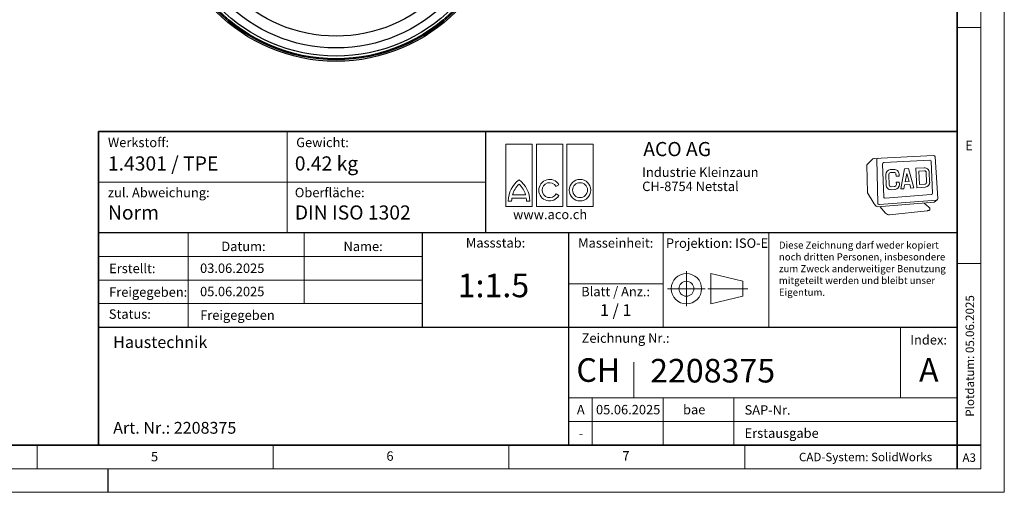
# Model space of a CAD drawing. Units: millimetres. Extents: x 0 to 420, y 0 to 297.
# Drawn here: x 211 to 420, y 0 to 100 of the extents above; entities that cross this region are included whole.
import ezdxf

# ---------------------------------------------------------------- set-up
doc = ezdxf.new("R2010")
doc.units = ezdxf.units.MM
doc.header["$PDSIZE"] = -1
doc.linetypes.add('CENTERX2', pattern=[20.32, 12.7, -2.54, 2.54, -2.54])
doc.styles.add('SLDTEXTSTYLE0', font='TXT', dxfattribs={"width": 0.605})
doc.styles.add('SLDTEXTSTYLE1', font='TXT', dxfattribs={"width": 0.563})

# ---------------------------------------------------------------- blocks, each defined once
blk = doc.blocks.new('SW_NOTE_0')
at = {"color": 0, "linetype": 'Continuous', "lineweight": 0, "insert": (7.47, 2.58), "char_height": 2, "attachment_point": 2, "style": 'SLDTEXTSTYLE0'}
blk.add_mtext('www.aco.ch', dxfattribs=at)
blk = doc.blocks.new('SW_NOTE_0_1')
at = {"color": 0, "linetype": 'Continuous', "lineweight": 0, "insert": (0, 3.87), "char_height": 3, "attachment_point": 1, "style": 'SLDTEXTSTYLE0'}
blk.add_mtext('ACO AG', dxfattribs=at)
blk = doc.blocks.new('SW_NOTE_0_2')
at = {"color": 0, "linetype": 'Continuous', "lineweight": 0, "char_height": 2, "attachment_point": 1, "style": 'SLDTEXTSTYLE0'}
for s, insert in [('Industrie Kleinzaun', (0, 2.58)), ('CH-8754 Netstal', (0, -0.42))]:
    blk.add_mtext(s, dxfattribs=dict(at, insert=insert))
blk = doc.blocks.new('ACO-Logo')
at = {"color": 7, "linetype": 'Continuous', "lineweight": 18}
for p, q in [((0, 16.17), (0, 2.94)), ((5.59, 16.17), (0, 16.17)), ((5.59, 2.94), (5.59, 16.17)), ((6.46, 16.17), (6.46, 2.94)), ((12.05, 16.17), (6.46, 16.17)), ((12.05, 2.94), (12.05, 16.17)), ((12.93, 2.94), (12.93, 16.17)), ((12.93, 16.17), (18.52, 16.17)), ((18.52, 16.17), (18.52, 2.94)), ((77.51, 12.77), (76.49, 11.76)), ((90.64, 13.74), (78.15, 13.15)), ((78.63, 12.88), (78.84, 3.65)), ((80.13, 12.24), (89.85, 12.76)), ((91.53, 4.63), (90.96, 13.46)), ((76.49, 11.76), (76.65, 5.87)), ((79.85, 11.93), (80.09, 4.98)), ((81.47, 10.76), (82.27, 10.81)), ((83.7, 6.67), (84.51, 10.93)), ((84.51, 10.93), (85.35, 10.97)), ((85.35, 10.97), (86.49, 6.88)), ((86.88, 11.07), (88.67, 11.16)), ((87.08, 6.93), (86.88, 11.07)), ((87.55, 10.46), (88.71, 10.53)), ((87.68, 7.61), (87.55, 10.46)), ((90.46, 5.79), (90.16, 12.47)), ((80.53, 9.73), (80.61, 7.48)), ((81.17, 9.75), (81.24, 7.5)), ((81.51, 10.13), (82.31, 10.17)), ((82.69, 9.82), (82.71, 9.37)), ((82.71, 9.35), (83.34, 9.39)), ((83.33, 9.84), (83.34, 9.39)), ((84.64, 8.19), (84.97, 9.97)), ((84.97, 9.97), (85.45, 8.24)), ((89.19, 8.08), (89.09, 10.18)), ((89.82, 8.11), (89.73, 10.21)), ((10.61, 7.22), (11.22, 7.57)), ((81.63, 7.15), (82.43, 7.21)), ((81.68, 6.51), (82.48, 6.58)), ((82.75, 8.08), (83.39, 8.12)), ((82.75, 8.08), (82.77, 7.58)), ((83.39, 8.12), (83.4, 7.61)), ((83.7, 6.67), (84.36, 6.72)), ((84.36, 6.72), (84.51, 7.54)), ((84.51, 7.54), (85.63, 7.61)), ((84.64, 8.19), (85.45, 8.24)), ((85.63, 7.61), (85.85, 6.83)), ((85.85, 6.83), (86.49, 6.88)), ((87.08, 6.93), (88.91, 7.07)), ((87.68, 7.61), (88.85, 7.7)), ((1.26, 4.73), (4.33, 4.73)), ((4.18, 5.43), (1.41, 5.43)), ((11.23, 5.26), (10.63, 5.62)), ((76.65, 5.87), (78.03, 3.52)), ((79.16, 3.36), (91.26, 4.31)), ((80.41, 4.7), (90.18, 5.48)), ((90.8, 3.85), (91.4, 4.35)), ((0, 2.94), (5.59, 2.94)), ((0.51, 4.09), (1.21, 4.09)), ((4.37, 4.09), (5.08, 4.09)), ((6.46, 2.94), (12.05, 2.94)), ((18.52, 2.94), (12.93, 2.94)), ((78.03, 3.52), (78.36, 3.14)), ((78.36, 3.14), (78.47, 3.02)), ((78.8, 2.89), (90.8, 3.85)), ((79.26, 2.93), (80.49, 1.53)), ((88.68, 3.68), (89.67, 2.79)), ((89.67, 2.79), (89.75, 2.72)), ((89.75, 2.72), (89.8, 2.67)), ((89.8, 2.67), (89.84, 2.6)), ((89.84, 2.6), (89.87, 2.52)), ((89.87, 2.52), (89.87, 2.31)), ((81.34, 1.2), (89.33, 2.05))]:
    blk.add_line(p, q, dxfattribs=at)
for radius in [2.28, 1.58]:
    blk.add_circle((15.72, 6.41), radius, dxfattribs=at)
for centre, radius, start, end in [((78.19, 12.35), 0.8, 92.6996, 148.2554), ((78.93, 12.89), 0.3, 92.6996, 181.273), ((89.86, 12.46), 0.3, 2.5148, 93.0418), ((90.66, 13.44), 0.3, 3.7249, 92.6996), ((80.15, 11.94), 0.3, 93.0418, 181.9349), ((81.53, 9.76), 1, 93.1134, 181.9415), ((82.33, 9.81), 1, 1.9415, 93.1134), ((88.73, 10.16), 1, 2.6542, 93.1134), ((88.73, 10.16), 0.363, 2.6542, 93.1134), ((6.13, 4.07), 5.62, 126.4236, 179.7474), ((-0.54, 4.07), 5.62, 0.2526, 53.5764), ((9.26, 6.41), 2.28, 30.7309, 330), ((81.53, 9.76), 0.363, 93.1134, 181.9415), ((82.33, 9.81), 0.363, 1.9415, 93.1134), ((6.13, 4.07), 4.91, 132.7321, 163.9341), ((-0.54, 4.07), 4.91, 16.0659, 47.2679), ((9.26, 6.41), 1.58, 31.0558, 330), ((81.61, 7.51), 1, 181.9415, 274.3987), ((81.61, 7.51), 0.363, 181.9415, 274.3987), ((82.4, 7.57), 0.363, 274.3987, 1.9415), ((82.4, 7.57), 1, 274.3987, 1.9415), ((88.83, 8.07), 0.363, 274.3987, 2.6542), ((88.83, 8.07), 1, 274.3987, 2.6542), ((6.13, 4.07), 4.91, 172.3058, 179.7113), ((-0.54, 4.07), 4.91, 0.2887, 7.6942), ((80.39, 4.99), 0.3, 181.9349, 274.6063), ((90.16, 5.78), 0.3, 274.6063, 2.5148), ((91.23, 4.61), 0.3, 274.4996, 3.7249), ((78.77, 3.29), 0.4, 221.0091, 274.5606), ((79.14, 3.65), 0.3, 181.273, 274.4996), ((88.05, 7.32), 5.43, 285.2551, 287.1087), ((89.48, 2.66), 0.555, 287.1087, 303.6901), ((89.69, 2.35), 0.188, 303.6901, 332.3803), ((89.77, 2.31), 0.0984, 332.3803, 4.9765), ((81.24, 2.19), 1, 221.4087, 276.0561), ((89.05, 4.1), 2.08, 277.7635, 279.1918), ((89.32, 2.43), 0.379, 279.1918, 281.4992), ((89.13, 3.35), 1.32, 281.4992, 285.2551)]:
    blk.add_arc(centre, radius, start, end, dxfattribs=at)
at = {"color": 7, "linetype": 'Continuous', "lineweight": 0}
for name, p in [('SW_NOTE_0_1', (29.12, 12.75)), ('SW_NOTE_0_2', (28.89, 8.64)), ('SW_NOTE_0', (1.9, -0.32))]:
    blk.add_blockref(name, p, dxfattribs=at)

msp = doc.modelspace()

# ---------------------------------------------------------------- linework, layer by layer
at = {"color": 7, "linetype": 'Continuous', "lineweight": 18}
for p, q in [((420, 0), (420, 297)), ((415, 292), (415, 5)), ((410, 98.5), (415, 98.5)), ((268, 76.5), (268, 55)), ((228, 65.75), (310, 65.75)), ((228, 55), (410, 55)), ((410, 55), (228, 55)), ((247, 55), (247, 35)), ((271.6, 55), (271.6, 40)), ((347.661, 35), (347.661, 55)), ((370.057, 55.012), (370.057, 35)), ((228, 50), (296.6, 50)), ((410, 48.5), (415, 48.5)), ((357.766, 46.372), (357.766, 39.935)), ((364.606, 44.738), (357.766, 46.372)), ((296.6, 45), (228, 45)), ((347.661, 44.213), (327.661, 44.213)), ((364.606, 44.738), (364.606, 41.57)), ((228, 40), (296.6, 40)), ((357.766, 39.935), (364.606, 41.57)), ((398, 35), (398, 20)), ((341.485, 20), (341.485, 27.565)), ((327.661, 20), (410, 20)), ((332.661, 20), (332.661, 10)), ((347.661, 20), (347.661, 10)), ((362.661, 20), (362.661, 10)), ((410, 15), (327.661, 15)), ((215, 10), (215, 5)), ((265, 10), (265, 5)), ((315, 10), (315, 5)), ((365, 10), (365, 5)), ((15, 5), (415, 5)), ((0, 0), (420, 0))]:
    msp.add_line(p, q, dxfattribs=at)
at = {"color": 7, "linetype": 'Continuous', "lineweight": 35}
for p, q in [((410, 5), (410, 287)), ((228, 76.5), (228, 10)), ((228, 76.5), (410, 76.5)), ((20, 10), (415, 10))]:
    msp.add_line(p, q, dxfattribs=at)
at = {"color": 7, "linetype": 'Continuous', "lineweight": 25}
for p, q in [((310, 76.5), (310, 55)), ((410, 55), (228, 55)), ((296.6, 55), (296.6, 35)), ((327.661, 10), (327.661, 55)), ((228, 35), (410, 35))]:
    msp.add_line(p, q, dxfattribs=at)
at = {"color": 7, "linetype": 'CENTERX2', "lineweight": 18}
for p, q in [((352.617, 46.908), (352.617, 39.462)), ((348.624, 43.154), (356.611, 43.154)), ((357.129, 43.154), (365.626, 43.154))]:
    msp.add_line(p, q, dxfattribs=at)
msp.add_line((230, 5), (230, 0))
at = {"color": 7, "linetype": 'Continuous', "lineweight": 25}
for radius in [36, 35.696, 35.464, 34.898, 33.167, 30.667]:
    msp.add_circle((278.345, 127.362), radius, dxfattribs=at)
at = {"color": 7, "linetype": 'Continuous', "lineweight": 18}
for radius in [3.218, 1.584]:
    msp.add_circle((352.617, 43.154), radius, dxfattribs=at)
msp.add_point((410, 10))

# ---------------------------------------------------------------- block references
at = {"color": 7, "linetype": 'Continuous'}
msp.add_blockref('ACO-Logo', (314.351, 57.637), dxfattribs=at)

# ---------------------------------------------------------------- texts
at = {"color": 7, "linetype": 'Continuous', "lineweight": 18}
for s, insert, char_height, attachment_point, style in [('Werkstoff:', (230, 75.161), 2, 1, 'SLDTEXTSTYLE0'), ('Gewicht:', (269.898, 75.161), 2, 1, 'SLDTEXTSTYLE0'), ('E', (412.516, 74.51), 2, 2, 'SLDTEXTSTYLE0'), ('1.4301 / TPE', (230, 71.212), 3, 1, 'SLDTEXTSTYLE0'), ('0.42 kg', (269.613, 71.212), 3, 1, 'SLDTEXTSTYLE0'), ('zul. Abweichung:', (230, 64.542), 2, 1, 'SLDTEXTSTYLE0'), ('Oberfläche:', (269.613, 64.542), 2, 1, 'SLDTEXTSTYLE0'), ('Norm', (230, 60.812), 3, 1, 'SLDTEXTSTYLE0'), ('DIN ISO 1302', (269.613, 60.812), 3, 1, 'SLDTEXTSTYLE0'), ('Datum:', (254.036, 53.129), 2, 1, 'SLDTEXTSTYLE0'), ('Name:', (279.935, 53.136), 2, 1, 'SLDTEXTSTYLE0'), ('Massstab:', (312.162, 53.882), 2, 2, 'SLDTEXTSTYLE0'), ('Masseinheit:', (337.632, 53.855), 2, 2, 'SLDTEXTSTYLE0'), ('Projektion: ISO-E', (348.275, 53.819), 2, 1, 'SLDTEXTSTYLE0'), ('Erstellt:', (230.261, 48.45), 2, 1, 'SLDTEXTSTYLE0'), ('03.06.2025', (249.528, 48.499), 2, 1, 'SLDTEXTSTYLE0'), ('1:1.5', (311.713, 46.349), 5, 2, 'SLDTEXTSTYLE0'), ('Freigegeben:', (230.261, 43.443), 2, 1, 'SLDTEXTSTYLE0'), ('05.06.2025', (249.528, 43.56), 2, 1, 'SLDTEXTSTYLE0'), ('Blatt / Anz.:', (337.611, 43.545), 2, 2, 'SLDTEXTSTYLE0'), ('1 / 1', (337.635, 39.87), 2.5, 2, 'SLDTEXTSTYLE1'), ('Status:', (230.185, 38.779), 2, 1, 'SLDTEXTSTYLE0'), ('Freigegeben', (249.557, 38.558), 2, 1, 'SLDTEXTSTYLE0'), ('Zeichnung Nr.:', (330.407, 33.693), 2, 1, 'SLDTEXTSTYLE0'), ('Index:', (403.955, 33.325), 2, 2, 'SLDTEXTSTYLE0'), ('Haustechnik', (231.116, 33.09), 2.5, 1, 'SLDTEXTSTYLE0'), ('CH', (329.29, 28.414), 5, 1, 'SLDTEXTSTYLE0'), ('2208375', (344.927, 28.277), 5, 1, 'SLDTEXTSTYLE0'), ('A', (403.999, 28.439), 5, 2, 'SLDTEXTSTYLE0'), ('A', (330.227, 18.525), 2, 2, 'SLDTEXTSTYLE0'), ('05.06.2025', (340.271, 18.525), 2, 2, 'SLDTEXTSTYLE0'), ('bae', (354.268, 18.525), 2, 2, 'SLDTEXTSTYLE0'), ('SAP-Nr.', (364.947, 18.459), 2, 1, 'SLDTEXTSTYLE0'), ('Art. Nr.: 2208375', (231.113, 14.921), 2.5, 1, 'SLDTEXTSTYLE0'), ('Erstausgabe', (364.947, 13.542), 2, 1, 'SLDTEXTSTYLE0'), ('-', (330.261, 13.525), 2, 2, 'SLDTEXTSTYLE0'), ('5', (239.875, 8.564), 2, 2, 'SLDTEXTSTYLE0'), ('6', (289.789, 8.688), 2, 2, 'SLDTEXTSTYLE0'), ('7', (339.8, 8.721), 2, 2, 'SLDTEXTSTYLE0'), ('CAD-System: SolidWorks', (390.595, 8.385), 1.8, 2, 'SLDTEXTSTYLE0'), ('A3', (412.558, 8.255), 1.8, 2, 'SLDTEXTSTYLE0')]:
    msp.add_mtext(s, dxfattribs=dict(at, insert=insert, char_height=char_height, attachment_point=attachment_point, style=style))
at = {"color": 7, "linetype": 'Continuous', "lineweight": 0, "insert": (372.22, 53.154), "char_height": 1.5, "attachment_point": 1, "style": 'SLDTEXTSTYLE0'}
msp.add_mtext('Diese Zeichnung darf weder kopiert^Jnoch dritten Personen, insbesondere^Jzum Zweck anderweitiger Benutzung^Jmitgeteilt werden und bleibt unser^JEigentum.', dxfattribs=at)
at = {"color": 7, "linetype": 'Continuous', "lineweight": 18, "insert": (411.795, 41.789), "char_height": 1.8, "attachment_point": 3, "rotation": 90, "style": 'SLDTEXTSTYLE0'}
msp.add_mtext('Plotdatum: 05.06.2025', dxfattribs=at)

doc.saveas('drawing.dxf')
